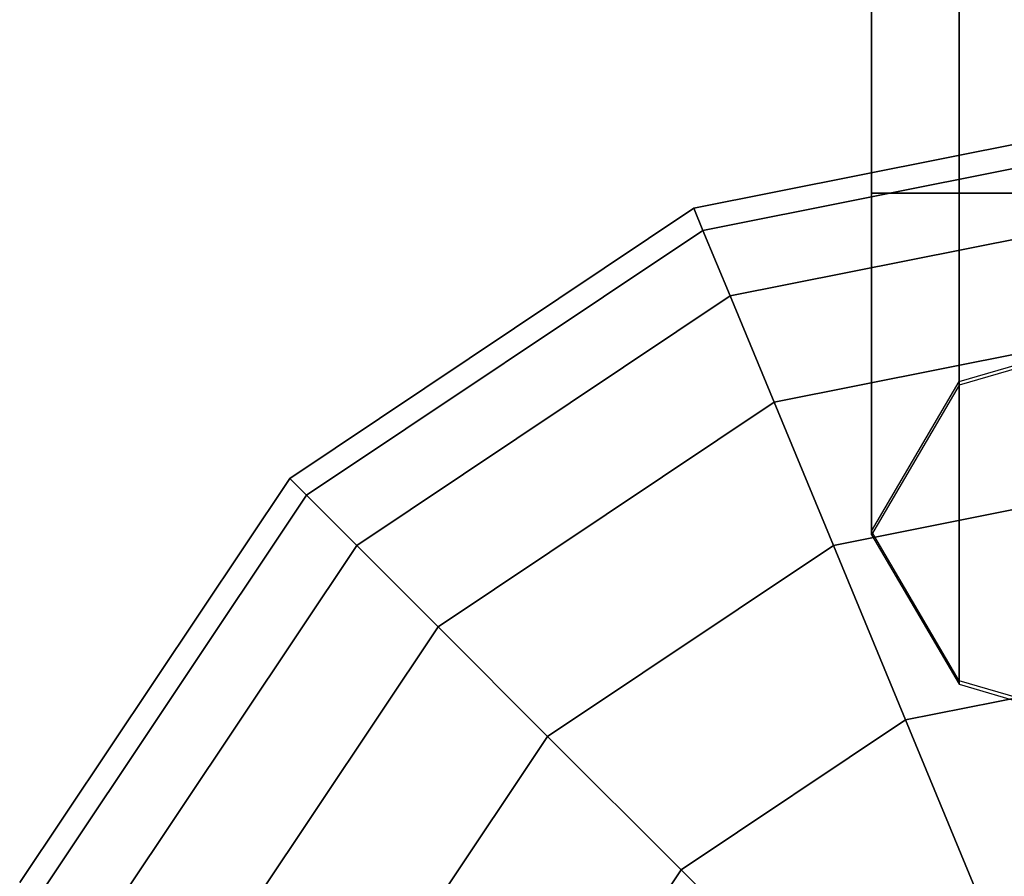
# Model space of a CAD drawing. Extents: x -27916 to -12780, y 7761 to 23526.
# Drawn here: x -22837 to -22738, y 12127 to 12213 of the extents above; entities that cross this region are included whole.
import ezdxf

# ---------------------------------------------------------------- set-up
doc = ezdxf.new("R2010")
doc.units = 0
doc.header["$LTSCALE"] = 350
doc.header["$MEASUREMENT"] = 0
doc.layers.add('COPENHAGEN.01', color=7, linetype='CONTINUOUS')

msp = doc.modelspace()

# ---------------------------------------------------------------- linework, layer by layer
at = {"layer": 'COPENHAGEN.01'}
for p, q in [((-22742.33131, 12176.29803), (-22742.33131, 13467.47502)), ((-22742.33131, 13467.47502), (-22742.33131, 12176.29803)), ((-22742.33131, 13467.11499), (-22742.33131, 12175.938)), ((-22742.33131, 12175.938), (-22742.33131, 13467.11499)), ((-22751.11811, 12161.29803), (-22751.11811, 13452.47502)), ((-22751.11811, 13452.47502), (-22751.11811, 12161.29803)), ((-22751.11811, 13452.11499), (-22751.11811, 12160.938)), ((-22751.11811, 12160.938), (-22751.11811, 13452.11499)), ((-22742.33131, 12146.29803), (-22742.33131, 13437.47502)), ((-22742.33131, 13437.47502), (-22742.33131, 12146.29803)), ((-22742.33131, 13437.11499), (-22742.33131, 12145.938)), ((-22742.33131, 12145.938), (-22742.33131, 13437.11499)), ((-22751.11811, 12195.20651), (-22751.11811, 13418.20651)), ((-22751.11811, 13418.20651), (-22751.11811, 12195.20651)), ((-22751.11811, 12195.20651), (-22751.11811, 13418.20651)), ((-22751.11811, 13418.20651), (-22751.11811, 12195.20651)), ((-22751.11811, 12195.20651), (-22751.11811, 13418.20651)), ((-22751.11811, 13418.20651), (-22751.11811, 12195.20651)), ((-22742.33131, 12195.20651), (-22742.33131, 13418.20651)), ((-22742.33131, 13418.20651), (-22742.33131, 12195.20651)), ((-22742.33131, 12195.20651), (-22742.33131, 13418.20651)), ((-22742.33131, 13418.20651), (-22742.33131, 12195.20651)), ((-22742.33131, 12195.20651), (-22742.33131, 13418.20651)), ((-22742.33131, 13418.20651), (-22742.33131, 12195.20651)), ((-22742.33131, 12195.20651), (-22742.33131, 13418.20651)), ((-22742.33131, 13418.20651), (-22742.33131, 12195.20651)), ((-22742.33131, 12195.20651), (-22742.33131, 13418.20651)), ((-22742.33131, 13418.20651), (-22742.33131, 12195.20651)), ((-22742.33131, 12195.20651), (-22742.33131, 13418.20651)), ((-22742.33131, 13418.20651), (-22742.33131, 12195.20651)), ((-22768.95354, 12193.69145), (-22721.11811, 12203.20651)), ((-22721.11811, 12203.20651), (-22768.95354, 12193.69145)), ((-22768.95354, 12193.69145), (-22721.11811, 12203.20651)), ((-22721.11811, 12203.20651), (-22768.95354, 12193.69145)), ((-22768.95354, 12193.69145), (-22721.11811, 12203.20651)), ((-22721.11811, 12203.20651), (-22768.95354, 12193.69145)), ((-22768.0344, 12191.47244), (-22721.11811, 12200.80467)), ((-22721.11811, 12200.80467), (-22768.0344, 12191.47244)), ((-22768.0344, 12191.47244), (-22721.11811, 12200.80467)), ((-22721.11811, 12200.80467), (-22768.0344, 12191.47244)), ((-22768.0344, 12191.47244), (-22721.11811, 12200.80467)), ((-22721.11811, 12200.80467), (-22768.0344, 12191.47244)), ((-22768.0344, 12191.47244), (-22721.11811, 12200.80467)), ((-22721.11811, 12200.80467), (-22768.0344, 12191.47244)), ((-22768.0344, 12191.47244), (-22721.11811, 12200.80467)), ((-22721.11811, 12200.80467), (-22768.0344, 12191.47244)), ((-22768.0344, 12191.47244), (-22721.11811, 12200.80467)), ((-22721.11811, 12200.80467), (-22768.0344, 12191.47244)), ((-22742.33131, 12195.20651), (-22751.11811, 12195.20651)), ((-22751.11811, 12195.20651), (-22742.33131, 12195.20651)), ((-22742.33131, 12195.20651), (-22751.11811, 12195.20651)), ((-22751.11811, 12195.20651), (-22742.33131, 12195.20651)), ((-22742.33131, 12195.20651), (-22751.11811, 12195.20651)), ((-22751.11811, 12195.20651), (-22742.33131, 12195.20651)), ((-22721.11811, 12195.20651), (-22742.33131, 12195.20651)), ((-22742.33131, 12195.20651), (-22721.11811, 12195.20651)), ((-22721.11811, 12195.20651), (-22742.33131, 12195.20651)), ((-22742.33131, 12195.20651), (-22721.11811, 12195.20651)), ((-22721.11811, 12195.20651), (-22742.33131, 12195.20651)), ((-22742.33131, 12195.20651), (-22721.11811, 12195.20651)), ((-22809.50646, 12166.59486), (-22768.95354, 12193.69145)), ((-22768.95354, 12193.69145), (-22809.50646, 12166.59486)), ((-22809.50646, 12166.59486), (-22768.95354, 12193.69145)), ((-22768.95354, 12193.69145), (-22809.50646, 12166.59486)), ((-22809.50646, 12166.59486), (-22768.95354, 12193.69145)), ((-22768.95354, 12193.69145), (-22809.50646, 12166.59486)), ((-22768.95354, 12193.69145), (-22768.0344, 12191.47244)), ((-22768.0344, 12191.47244), (-22768.95354, 12193.69145)), ((-22768.0344, 12191.47244), (-22768.95354, 12193.69145)), ((-22768.95354, 12193.69145), (-22768.0344, 12191.47244)), ((-22768.95354, 12193.69145), (-22768.0344, 12191.47244)), ((-22768.0344, 12191.47244), (-22768.95354, 12193.69145)), ((-22768.0344, 12191.47244), (-22768.95354, 12193.69145)), ((-22768.95354, 12193.69145), (-22768.0344, 12191.47244)), ((-22768.95354, 12193.69145), (-22768.0344, 12191.47244)), ((-22768.0344, 12191.47244), (-22768.95354, 12193.69145)), ((-22768.0344, 12191.47244), (-22768.95354, 12193.69145)), ((-22768.95354, 12193.69145), (-22768.0344, 12191.47244)), ((-22765.31228, 12184.90068), (-22721.11811, 12193.69145)), ((-22721.11811, 12193.69145), (-22765.31228, 12184.90068)), ((-22765.31228, 12184.90068), (-22721.11811, 12193.69145)), ((-22721.11811, 12193.69145), (-22765.31228, 12184.90068)), ((-22765.31228, 12184.90068), (-22721.11811, 12193.69145)), ((-22721.11811, 12193.69145), (-22765.31228, 12184.90068)), ((-22765.31228, 12184.90068), (-22721.11811, 12193.69145)), ((-22721.11811, 12193.69145), (-22765.31228, 12184.90068)), ((-22765.31228, 12184.90068), (-22721.11811, 12193.69145)), ((-22721.11811, 12193.69145), (-22765.31228, 12184.90068)), ((-22765.31228, 12184.90068), (-22721.11811, 12193.69145)), ((-22721.11811, 12193.69145), (-22765.31228, 12184.90068)), ((-22807.8081, 12164.8965), (-22768.0344, 12191.47244)), ((-22768.0344, 12191.47244), (-22807.8081, 12164.8965)), ((-22807.8081, 12164.8965), (-22768.0344, 12191.47244)), ((-22768.0344, 12191.47244), (-22807.8081, 12164.8965)), ((-22807.8081, 12164.8965), (-22768.0344, 12191.47244)), ((-22768.0344, 12191.47244), (-22807.8081, 12164.8965)), ((-22807.8081, 12164.8965), (-22768.0344, 12191.47244)), ((-22768.0344, 12191.47244), (-22807.8081, 12164.8965)), ((-22807.8081, 12164.8965), (-22768.0344, 12191.47244)), ((-22768.0344, 12191.47244), (-22807.8081, 12164.8965)), ((-22807.8081, 12164.8965), (-22768.0344, 12191.47244)), ((-22768.0344, 12191.47244), (-22807.8081, 12164.8965)), ((-22768.0344, 12191.47244), (-22765.31228, 12184.90068)), ((-22765.31228, 12184.90068), (-22768.0344, 12191.47244)), ((-22765.31228, 12184.90068), (-22768.0344, 12191.47244)), ((-22768.0344, 12191.47244), (-22765.31228, 12184.90068)), ((-22768.0344, 12191.47244), (-22765.31228, 12184.90068)), ((-22765.31228, 12184.90068), (-22768.0344, 12191.47244)), ((-22765.31228, 12184.90068), (-22768.0344, 12191.47244)), ((-22768.0344, 12191.47244), (-22765.31228, 12184.90068)), ((-22768.0344, 12191.47244), (-22765.31228, 12184.90068)), ((-22765.31228, 12184.90068), (-22768.0344, 12191.47244)), ((-22765.31228, 12184.90068), (-22768.0344, 12191.47244)), ((-22768.0344, 12191.47244), (-22765.31228, 12184.90068)), ((-22802.7783, 12159.86669), (-22765.31228, 12184.90068)), ((-22765.31228, 12184.90068), (-22802.7783, 12159.86669)), ((-22802.7783, 12159.86669), (-22765.31228, 12184.90068)), ((-22765.31228, 12184.90068), (-22802.7783, 12159.86669)), ((-22802.7783, 12159.86669), (-22765.31228, 12184.90068)), ((-22765.31228, 12184.90068), (-22802.7783, 12159.86669)), ((-22802.7783, 12159.86669), (-22765.31228, 12184.90068)), ((-22765.31228, 12184.90068), (-22802.7783, 12159.86669)), ((-22802.7783, 12159.86669), (-22765.31228, 12184.90068)), ((-22765.31228, 12184.90068), (-22802.7783, 12159.86669)), ((-22802.7783, 12159.86669), (-22765.31228, 12184.90068)), ((-22765.31228, 12184.90068), (-22802.7783, 12159.86669)), ((-22765.31228, 12184.90068), (-22760.89182, 12174.22873)), ((-22760.89182, 12174.22873), (-22765.31228, 12184.90068)), ((-22760.89182, 12174.22873), (-22765.31228, 12184.90068)), ((-22765.31228, 12184.90068), (-22760.89182, 12174.22873)), ((-22765.31228, 12184.90068), (-22760.89182, 12174.22873)), ((-22760.89182, 12174.22873), (-22765.31228, 12184.90068)), ((-22760.89182, 12174.22873), (-22765.31228, 12184.90068)), ((-22765.31228, 12184.90068), (-22760.89182, 12174.22873)), ((-22765.31228, 12184.90068), (-22760.89182, 12174.22873)), ((-22760.89182, 12174.22873), (-22765.31228, 12184.90068)), ((-22760.89182, 12174.22873), (-22765.31228, 12184.90068)), ((-22765.31228, 12184.90068), (-22760.89182, 12174.22873)), ((-22742.33131, 12176.29803), (-22721.11811, 12182.51124)), ((-22760.89182, 12174.22873), (-22721.11811, 12182.14021)), ((-22721.11811, 12182.14021), (-22760.89182, 12174.22873)), ((-22760.89182, 12174.22873), (-22721.11811, 12182.14021)), ((-22721.11811, 12182.14021), (-22760.89182, 12174.22873)), ((-22760.89182, 12174.22873), (-22721.11811, 12182.14021)), ((-22721.11811, 12182.14021), (-22760.89182, 12174.22873)), ((-22760.89182, 12174.22873), (-22721.11811, 12182.14021)), ((-22721.11811, 12182.14021), (-22760.89182, 12174.22873)), ((-22760.89182, 12174.22873), (-22721.11811, 12182.14021)), ((-22721.11811, 12182.14021), (-22760.89182, 12174.22873)), ((-22760.89182, 12174.22873), (-22721.11811, 12182.14021)), ((-22721.11811, 12182.14021), (-22760.89182, 12174.22873)), ((-22721.11811, 12182.15121), (-22742.33131, 12175.938)), ((-22751.11811, 12161.29803), (-22742.33131, 12176.29803)), ((-22742.33131, 12175.938), (-22751.11811, 12160.938)), ((-22794.61034, 12151.69873), (-22760.89182, 12174.22873)), ((-22760.89182, 12174.22873), (-22794.61034, 12151.69873)), ((-22794.61034, 12151.69873), (-22760.89182, 12174.22873)), ((-22760.89182, 12174.22873), (-22794.61034, 12151.69873)), ((-22794.61034, 12151.69873), (-22760.89182, 12174.22873)), ((-22760.89182, 12174.22873), (-22794.61034, 12151.69873)), ((-22794.61034, 12151.69873), (-22760.89182, 12174.22873)), ((-22760.89182, 12174.22873), (-22794.61034, 12151.69873)), ((-22794.61034, 12151.69873), (-22760.89182, 12174.22873)), ((-22760.89182, 12174.22873), (-22794.61034, 12151.69873)), ((-22794.61034, 12151.69873), (-22760.89182, 12174.22873)), ((-22760.89182, 12174.22873), (-22794.61034, 12151.69873)), ((-22760.89182, 12174.22873), (-22754.94287, 12159.86669)), ((-22754.94287, 12159.86669), (-22760.89182, 12174.22873)), ((-22754.94287, 12159.86669), (-22760.89182, 12174.22873)), ((-22760.89182, 12174.22873), (-22754.94287, 12159.86669)), ((-22760.89182, 12174.22873), (-22754.94287, 12159.86669)), ((-22754.94287, 12159.86669), (-22760.89182, 12174.22873)), ((-22754.94287, 12159.86669), (-22760.89182, 12174.22873)), ((-22760.89182, 12174.22873), (-22754.94287, 12159.86669)), ((-22760.89182, 12174.22873), (-22754.94287, 12159.86669)), ((-22754.94287, 12159.86669), (-22760.89182, 12174.22873)), ((-22754.94287, 12159.86669), (-22760.89182, 12174.22873)), ((-22760.89182, 12174.22873), (-22754.94287, 12159.86669)), ((-22836.60305, 12126.04194), (-22809.50646, 12166.59486)), ((-22809.50646, 12166.59486), (-22836.60305, 12126.04194)), ((-22836.60305, 12126.04194), (-22809.50646, 12166.59486)), ((-22809.50646, 12166.59486), (-22836.60305, 12126.04194)), ((-22836.60305, 12126.04194), (-22809.50646, 12166.59486)), ((-22809.50646, 12166.59486), (-22836.60305, 12126.04194)), ((-22809.50646, 12166.59486), (-22807.8081, 12164.8965)), ((-22807.8081, 12164.8965), (-22809.50646, 12166.59486)), ((-22807.8081, 12164.8965), (-22809.50646, 12166.59486)), ((-22809.50646, 12166.59486), (-22807.8081, 12164.8965)), ((-22809.50646, 12166.59486), (-22807.8081, 12164.8965)), ((-22807.8081, 12164.8965), (-22809.50646, 12166.59486)), ((-22807.8081, 12164.8965), (-22809.50646, 12166.59486)), ((-22809.50646, 12166.59486), (-22807.8081, 12164.8965)), ((-22809.50646, 12166.59486), (-22807.8081, 12164.8965)), ((-22807.8081, 12164.8965), (-22809.50646, 12166.59486)), ((-22807.8081, 12164.8965), (-22809.50646, 12166.59486)), ((-22809.50646, 12166.59486), (-22807.8081, 12164.8965)), ((-22754.94287, 12159.86669), (-22721.11811, 12166.59486)), ((-22721.11811, 12166.59486), (-22754.94287, 12159.86669)), ((-22754.94287, 12159.86669), (-22721.11811, 12166.59486)), ((-22721.11811, 12166.59486), (-22754.94287, 12159.86669)), ((-22754.94287, 12159.86669), (-22721.11811, 12166.59486)), ((-22721.11811, 12166.59486), (-22754.94287, 12159.86669)), ((-22754.94287, 12159.86669), (-22721.11811, 12166.59486)), ((-22721.11811, 12166.59486), (-22754.94287, 12159.86669)), ((-22754.94287, 12159.86669), (-22721.11811, 12166.59486)), ((-22721.11811, 12166.59486), (-22754.94287, 12159.86669)), ((-22754.94287, 12159.86669), (-22721.11811, 12166.59486)), ((-22721.11811, 12166.59486), (-22754.94287, 12159.86669)), ((-22834.38404, 12125.12279), (-22807.8081, 12164.8965)), ((-22807.8081, 12164.8965), (-22834.38404, 12125.12279)), ((-22834.38404, 12125.12279), (-22807.8081, 12164.8965)), ((-22807.8081, 12164.8965), (-22834.38404, 12125.12279)), ((-22834.38404, 12125.12279), (-22807.8081, 12164.8965)), ((-22807.8081, 12164.8965), (-22834.38404, 12125.12279)), ((-22834.38404, 12125.12279), (-22807.8081, 12164.8965)), ((-22807.8081, 12164.8965), (-22834.38404, 12125.12279)), ((-22834.38404, 12125.12279), (-22807.8081, 12164.8965)), ((-22807.8081, 12164.8965), (-22834.38404, 12125.12279)), ((-22834.38404, 12125.12279), (-22807.8081, 12164.8965)), ((-22807.8081, 12164.8965), (-22834.38404, 12125.12279)), ((-22807.8081, 12164.8965), (-22802.7783, 12159.86669)), ((-22802.7783, 12159.86669), (-22807.8081, 12164.8965)), ((-22802.7783, 12159.86669), (-22807.8081, 12164.8965)), ((-22807.8081, 12164.8965), (-22802.7783, 12159.86669)), ((-22807.8081, 12164.8965), (-22802.7783, 12159.86669)), ((-22802.7783, 12159.86669), (-22807.8081, 12164.8965)), ((-22802.7783, 12159.86669), (-22807.8081, 12164.8965)), ((-22807.8081, 12164.8965), (-22802.7783, 12159.86669)), ((-22807.8081, 12164.8965), (-22802.7783, 12159.86669)), ((-22802.7783, 12159.86669), (-22807.8081, 12164.8965)), ((-22802.7783, 12159.86669), (-22807.8081, 12164.8965)), ((-22807.8081, 12164.8965), (-22802.7783, 12159.86669)), ((-22742.33131, 12146.29803), (-22751.11811, 12161.29803)), ((-22751.11811, 12160.938), (-22742.33131, 12145.938)), ((-22827.81228, 12122.40068), (-22802.7783, 12159.86669)), ((-22802.7783, 12159.86669), (-22827.81228, 12122.40068)), ((-22827.81228, 12122.40068), (-22802.7783, 12159.86669)), ((-22802.7783, 12159.86669), (-22827.81228, 12122.40068)), ((-22827.81228, 12122.40068), (-22802.7783, 12159.86669)), ((-22802.7783, 12159.86669), (-22827.81228, 12122.40068)), ((-22827.81228, 12122.40068), (-22802.7783, 12159.86669)), ((-22802.7783, 12159.86669), (-22827.81228, 12122.40068)), ((-22827.81228, 12122.40068), (-22802.7783, 12159.86669)), ((-22802.7783, 12159.86669), (-22827.81228, 12122.40068)), ((-22827.81228, 12122.40068), (-22802.7783, 12159.86669)), ((-22802.7783, 12159.86669), (-22827.81228, 12122.40068)), ((-22802.7783, 12159.86669), (-22794.61034, 12151.69873)), ((-22794.61034, 12151.69873), (-22802.7783, 12159.86669)), ((-22794.61034, 12151.69873), (-22802.7783, 12159.86669)), ((-22802.7783, 12159.86669), (-22794.61034, 12151.69873)), ((-22802.7783, 12159.86669), (-22794.61034, 12151.69873)), ((-22794.61034, 12151.69873), (-22802.7783, 12159.86669)), ((-22794.61034, 12151.69873), (-22802.7783, 12159.86669)), ((-22802.7783, 12159.86669), (-22794.61034, 12151.69873)), ((-22802.7783, 12159.86669), (-22794.61034, 12151.69873)), ((-22794.61034, 12151.69873), (-22802.7783, 12159.86669)), ((-22794.61034, 12151.69873), (-22802.7783, 12159.86669)), ((-22802.7783, 12159.86669), (-22794.61034, 12151.69873)), ((-22783.61811, 12140.70651), (-22754.94287, 12159.86669)), ((-22754.94287, 12159.86669), (-22783.61811, 12140.70651)), ((-22783.61811, 12140.70651), (-22754.94287, 12159.86669)), ((-22754.94287, 12159.86669), (-22783.61811, 12140.70651)), ((-22783.61811, 12140.70651), (-22754.94287, 12159.86669)), ((-22754.94287, 12159.86669), (-22783.61811, 12140.70651)), ((-22783.61811, 12140.70651), (-22754.94287, 12159.86669)), ((-22754.94287, 12159.86669), (-22783.61811, 12140.70651)), ((-22783.61811, 12140.70651), (-22754.94287, 12159.86669)), ((-22754.94287, 12159.86669), (-22783.61811, 12140.70651)), ((-22783.61811, 12140.70651), (-22754.94287, 12159.86669)), ((-22754.94287, 12159.86669), (-22783.61811, 12140.70651)), ((-22754.94287, 12159.86669), (-22747.69405, 12142.36651)), ((-22747.69405, 12142.36651), (-22754.94287, 12159.86669)), ((-22747.69405, 12142.36651), (-22754.94287, 12159.86669)), ((-22754.94287, 12159.86669), (-22747.69405, 12142.36651)), ((-22754.94287, 12159.86669), (-22747.69405, 12142.36651)), ((-22747.69405, 12142.36651), (-22754.94287, 12159.86669)), ((-22747.69405, 12142.36651), (-22754.94287, 12159.86669)), ((-22754.94287, 12159.86669), (-22747.69405, 12142.36651)), ((-22754.94287, 12159.86669), (-22747.69405, 12142.36651)), ((-22747.69405, 12142.36651), (-22754.94287, 12159.86669)), ((-22747.69405, 12142.36651), (-22754.94287, 12159.86669)), ((-22754.94287, 12159.86669), (-22747.69405, 12142.36651)), ((-22817.14033, 12117.98022), (-22794.61034, 12151.69873)), ((-22794.61034, 12151.69873), (-22817.14033, 12117.98022)), ((-22817.14033, 12117.98022), (-22794.61034, 12151.69873)), ((-22794.61034, 12151.69873), (-22817.14033, 12117.98022)), ((-22817.14033, 12117.98022), (-22794.61034, 12151.69873)), ((-22794.61034, 12151.69873), (-22817.14033, 12117.98022)), ((-22817.14033, 12117.98022), (-22794.61034, 12151.69873)), ((-22794.61034, 12151.69873), (-22817.14033, 12117.98022)), ((-22817.14033, 12117.98022), (-22794.61034, 12151.69873)), ((-22794.61034, 12151.69873), (-22817.14033, 12117.98022)), ((-22817.14033, 12117.98022), (-22794.61034, 12151.69873)), ((-22794.61034, 12151.69873), (-22817.14033, 12117.98022)), ((-22794.61034, 12151.69873), (-22783.61811, 12140.70651)), ((-22783.61811, 12140.70651), (-22794.61034, 12151.69873)), ((-22783.61811, 12140.70651), (-22794.61034, 12151.69873)), ((-22794.61034, 12151.69873), (-22783.61811, 12140.70651)), ((-22794.61034, 12151.69873), (-22783.61811, 12140.70651)), ((-22783.61811, 12140.70651), (-22794.61034, 12151.69873)), ((-22783.61811, 12140.70651), (-22794.61034, 12151.69873)), ((-22794.61034, 12151.69873), (-22783.61811, 12140.70651)), ((-22794.61034, 12151.69873), (-22783.61811, 12140.70651)), ((-22783.61811, 12140.70651), (-22794.61034, 12151.69873)), ((-22783.61811, 12140.70651), (-22794.61034, 12151.69873)), ((-22794.61034, 12151.69873), (-22783.61811, 12140.70651)), ((-22747.69405, 12142.36651), (-22721.11811, 12147.65279)), ((-22721.11811, 12147.65279), (-22747.69405, 12142.36651)), ((-22747.69405, 12142.36651), (-22721.11811, 12147.65279)), ((-22721.11811, 12147.65279), (-22747.69405, 12142.36651)), ((-22747.69405, 12142.36651), (-22721.11811, 12147.65279)), ((-22721.11811, 12147.65279), (-22747.69405, 12142.36651)), ((-22747.69405, 12142.36651), (-22721.11811, 12147.65279)), ((-22721.11811, 12147.65279), (-22747.69405, 12142.36651)), ((-22747.69405, 12142.36651), (-22721.11811, 12147.65279)), ((-22721.11811, 12147.65279), (-22747.69405, 12142.36651)), ((-22747.69405, 12142.36651), (-22721.11811, 12147.65279)), ((-22721.11811, 12147.65279), (-22747.69405, 12142.36651)), ((-22721.11811, 12140.08483), (-22742.33131, 12146.29803)), ((-22742.33131, 12145.938), (-22721.11811, 12139.7248)), ((-22770.22405, 12127.31244), (-22747.69405, 12142.36651)), ((-22747.69405, 12142.36651), (-22770.22405, 12127.31244)), ((-22770.22405, 12127.31244), (-22747.69405, 12142.36651)), ((-22747.69405, 12142.36651), (-22770.22405, 12127.31244)), ((-22770.22405, 12127.31244), (-22747.69405, 12142.36651)), ((-22747.69405, 12142.36651), (-22770.22405, 12127.31244)), ((-22770.22405, 12127.31244), (-22747.69405, 12142.36651)), ((-22747.69405, 12142.36651), (-22770.22405, 12127.31244)), ((-22770.22405, 12127.31244), (-22747.69405, 12142.36651)), ((-22747.69405, 12142.36651), (-22770.22405, 12127.31244)), ((-22770.22405, 12127.31244), (-22747.69405, 12142.36651)), ((-22747.69405, 12142.36651), (-22770.22405, 12127.31244)), ((-22747.69405, 12142.36651), (-22739.42394, 12122.40068)), ((-22739.42394, 12122.40068), (-22747.69405, 12142.36651)), ((-22739.42394, 12122.40068), (-22747.69405, 12142.36651)), ((-22747.69405, 12142.36651), (-22739.42394, 12122.40068)), ((-22747.69405, 12142.36651), (-22739.42394, 12122.40068)), ((-22739.42394, 12122.40068), (-22747.69405, 12142.36651)), ((-22739.42394, 12122.40068), (-22747.69405, 12142.36651)), ((-22747.69405, 12142.36651), (-22739.42394, 12122.40068)), ((-22747.69405, 12142.36651), (-22739.42394, 12122.40068)), ((-22739.42394, 12122.40068), (-22747.69405, 12142.36651)), ((-22739.42394, 12122.40068), (-22747.69405, 12142.36651)), ((-22747.69405, 12142.36651), (-22739.42394, 12122.40068)), ((-22802.7783, 12112.03127), (-22783.61811, 12140.70651)), ((-22783.61811, 12140.70651), (-22802.7783, 12112.03127)), ((-22802.7783, 12112.03127), (-22783.61811, 12140.70651)), ((-22783.61811, 12140.70651), (-22802.7783, 12112.03127)), ((-22802.7783, 12112.03127), (-22783.61811, 12140.70651)), ((-22783.61811, 12140.70651), (-22802.7783, 12112.03127)), ((-22802.7783, 12112.03127), (-22783.61811, 12140.70651)), ((-22783.61811, 12140.70651), (-22802.7783, 12112.03127)), ((-22802.7783, 12112.03127), (-22783.61811, 12140.70651)), ((-22783.61811, 12140.70651), (-22802.7783, 12112.03127)), ((-22802.7783, 12112.03127), (-22783.61811, 12140.70651)), ((-22783.61811, 12140.70651), (-22802.7783, 12112.03127)), ((-22783.61811, 12140.70651), (-22770.22405, 12127.31244)), ((-22770.22405, 12127.31244), (-22783.61811, 12140.70651)), ((-22770.22405, 12127.31244), (-22783.61811, 12140.70651)), ((-22783.61811, 12140.70651), (-22770.22405, 12127.31244)), ((-22783.61811, 12140.70651), (-22770.22405, 12127.31244)), ((-22770.22405, 12127.31244), (-22783.61811, 12140.70651)), ((-22770.22405, 12127.31244), (-22783.61811, 12140.70651)), ((-22783.61811, 12140.70651), (-22770.22405, 12127.31244)), ((-22783.61811, 12140.70651), (-22770.22405, 12127.31244)), ((-22770.22405, 12127.31244), (-22783.61811, 12140.70651)), ((-22770.22405, 12127.31244), (-22783.61811, 12140.70651)), ((-22783.61811, 12140.70651), (-22770.22405, 12127.31244)), ((-22785.27811, 12104.78245), (-22770.22405, 12127.31244)), ((-22770.22405, 12127.31244), (-22785.27811, 12104.78245)), ((-22785.27811, 12104.78245), (-22770.22405, 12127.31244)), ((-22770.22405, 12127.31244), (-22785.27811, 12104.78245)), ((-22785.27811, 12104.78245), (-22770.22405, 12127.31244)), ((-22770.22405, 12127.31244), (-22785.27811, 12104.78245)), ((-22785.27811, 12104.78245), (-22770.22405, 12127.31244)), ((-22770.22405, 12127.31244), (-22785.27811, 12104.78245)), ((-22785.27811, 12104.78245), (-22770.22405, 12127.31244)), ((-22770.22405, 12127.31244), (-22785.27811, 12104.78245)), ((-22785.27811, 12104.78245), (-22770.22405, 12127.31244)), ((-22770.22405, 12127.31244), (-22785.27811, 12104.78245)), ((-22770.22405, 12127.31244), (-22754.94287, 12112.03127)), ((-22754.94287, 12112.03127), (-22770.22405, 12127.31244)), ((-22754.94287, 12112.03127), (-22770.22405, 12127.31244)), ((-22770.22405, 12127.31244), (-22754.94287, 12112.03127)), ((-22770.22405, 12127.31244), (-22754.94287, 12112.03127)), ((-22754.94287, 12112.03127), (-22770.22405, 12127.31244)), ((-22754.94287, 12112.03127), (-22770.22405, 12127.31244)), ((-22770.22405, 12127.31244), (-22754.94287, 12112.03127)), ((-22770.22405, 12127.31244), (-22754.94287, 12112.03127)), ((-22754.94287, 12112.03127), (-22770.22405, 12127.31244)), ((-22754.94287, 12112.03127), (-22770.22405, 12127.31244)), ((-22770.22405, 12127.31244), (-22754.94287, 12112.03127))]:
    msp.add_line(p, q, dxfattribs=at)

doc.saveas('drawing.dxf')
